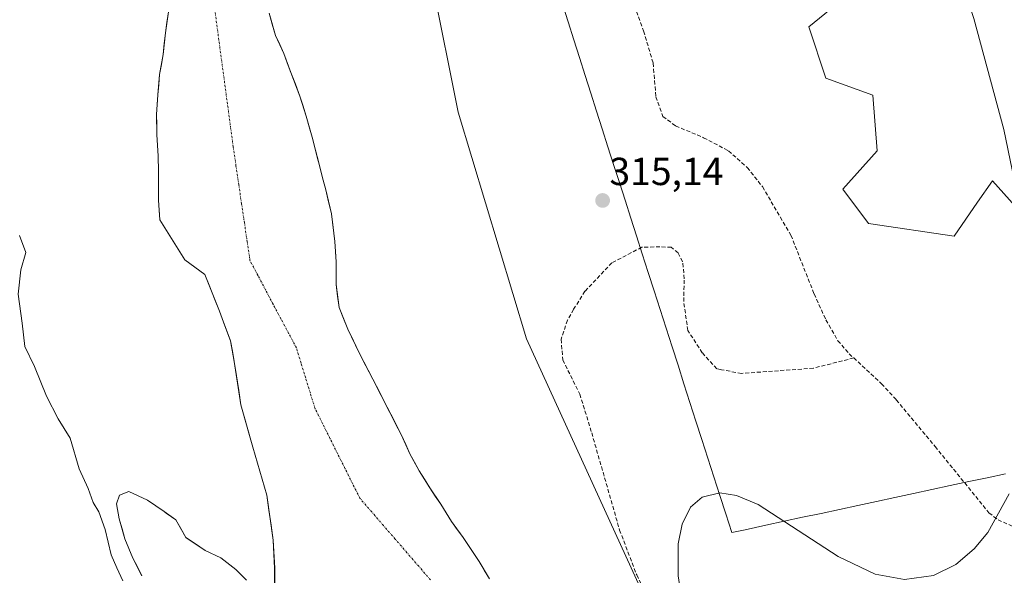
# Model space of a CAD drawing. Units: metres. Extents: x 614918 to 618388, y 4690051 to 4692422.
# Drawn here: x 617659 to 617911, y 4690729 to 4690871 of the extents above; entities that cross this region are included whole.
import ezdxf
from ezdxf.enums import TextEntityAlignment as Align

# ---------------------------------------------------------------- set-up
doc = ezdxf.new("R2010")
doc.units = ezdxf.units.M
doc.header["$MEASUREMENT"] = 0
doc.linetypes.add('TRAZO_Y_PUNTO', pattern=[1, 0.5, -0.25, 0, -0.25])
doc.linetypes.add('TRAZOSX2', pattern=[1.5, 1, -0.5])
for name, color, linetype, lineweight in [('Arbolado forestal CxS', 92, 'Continuous', 0), ('Carátula', 7, 'Continuous', 5), ('Corriente natural Cxs', 5, 'Continuous', 13), ('Corriente natural eje', 5, 'TRAZO_Y_PUNTO', 0), ('Corriente natural superficial', 5, 'Continuous', 13), ('Curva de nivel normal', 36, 'Continuous', 0), ('Municipio', 9, 'Continuous', 13), ('Municipio CxS', 142, 'Continuous', 0), ('Pastizal CxS', 92, 'Continuous', 0), ('Punto de cota en terreno', 7, 'Continuous', 0), ('Rótulo de punto de cota en terreno', 19, 'Continuous', 0), ('Senda', 19, 'TRAZOSX2', 0), ('Suelo desnudo CxS', 43, 'Continuous', 0)]:
    doc.layers.add(name, color=color, linetype=linetype, lineweight=lineweight)
doc.styles.add('Arial', font='txt', dxfattribs={"height": 0.2})

# ---------------------------------------------------------------- blocks, each defined once
blk = doc.blocks.new('*U155')
at = {"layer": 'Arbolado forestal CxS', "color": 92, "linetype": 'Continuous', "lineweight": 0}
for points in [[(617697.3801, 4690873.2301, 313.2313), (617696.6001, 4690867.8101, 312.8133), (617696.0301, 4690862.3301, 312.645), (617695.1201, 4690857.1901, 312.6757), (617694.6901, 4690851.9801, 312.6646), (617694.3201, 4690846.9101, 312.7034), (617694.4401, 4690841.7801, 312.9466), (617694.7601, 4690836.3101, 313.5273), (617694.7943, 4690832.4437, 313.779), (617694.8601, 4690825.0101, 313.4006), (617695.1801, 4690819.9501, 313.2768), (617701.5354, 4690809.7178, 313.1884), (617706.705, 4690805.9369, 313.0927), (617710.4091, 4690796.6235, 312.7518), (617711.1205, 4690794.7266, 312.7055), (617713.2667, 4690789.0035, 312.6518), (617714.2192, 4690783.7119, 312.647), (617715.9408, 4690772.6399, 312.8139), (617719.0032, 4690761.7823, 312.7141), (617722.575, 4690749.4791, 312.5815), (617724.1625, 4690737.9697, 312.8393), (617724.5594, 4690730.8259, 312.9474), (617724.5594, 4690726.4603, 312.9018)], [(617717.3148, 4690727.7039, 312.812), (617714.6028, 4690730.482, 312.7603), (617710.7663, 4690733.4586, 312.8607), (617706.7976, 4690735.3106, 312.8395), (617701.8366, 4690738.6841, 312.8706), (617699.2342, 4690743.1775, 312.8761), (617696.7882, 4690744.901, 312.8422), (617696.2501, 4690745.2801, 312.8342), (617691.9801, 4690748.2601, 312.7773), (617687.2301, 4690750.4001, 312.7417), (617684.8501, 4690749.4901, 312.8993), (617684.1101, 4690747.3001, 313.1012), (617684.7601, 4690743.4701, 313.1678), (617686.2501, 4690738.3501, 313.285), (617688.2701, 4690733.3701, 313.1228), (617690.5701, 4690728.8701, 312.9507)]]:
    blk.add_polyline3d(points, dxfattribs=at)
blk = doc.blocks.new('*U161')
at = {"layer": 'Suelo desnudo CxS', "color": 43, "linetype": 'Continuous', "lineweight": 0}
for points in [[(617723.1101, 4690872.8701, 312.7941), (617724.8101, 4690867.1701, 312.9254), (617726.8701, 4690862.5301, 312.8911), (617728.7201, 4690857.7201, 312.8008), (617731.0401, 4690851.6201, 313.16), (617732.6201, 4690846.5001, 313.3929), (617734.1401, 4690841.1001, 313.4885), (617735.6342, 4690835.37, 313.4502), (617735.8401, 4690834.5801, 313.4511), (617736.817, 4690830.7602, 313.5327), (617737.6201, 4690827.6201, 313.6141), (617739.0701, 4690821.4701, 313.4833), (617739.9901, 4690814.4601, 313.4178), (617740.2801, 4690809.1901, 313.3634), (617740.2601, 4690803.4101, 313.15), (617741.0601, 4690797.5301, 313.3636), (617743.3001, 4690791.9701, 313.4137), (617746.1601, 4690785.9401, 313.3802), (617749.6801, 4690779.2301, 313.6997), (617756.185, 4690766.5036, 313.5524), (617757.0301, 4690764.8501, 313.4977), (617759.1601, 4690760.1101, 313.3514), (617761.5601, 4690755.7201, 313.5981), (617764.2301, 4690751.3901, 313.8108), (617767.0701, 4690747.1701, 313.9871), (617769.7801, 4690742.7501, 313.4249), (617772.8001, 4690738.6701, 313.5612), (617776.8601, 4690732.5101, 313.4522), (617779.5301, 4690728.1201, 313.5751)], [(617690.5701, 4690728.8701, 312.9507), (617688.2701, 4690733.3701, 313.1228), (617686.2501, 4690738.3501, 313.285), (617684.7601, 4690743.4701, 313.1678), (617684.1101, 4690747.3001, 313.1012), (617684.8501, 4690749.4901, 312.8993), (617687.2301, 4690750.4001, 312.7417), (617691.9801, 4690748.2601, 312.7773), (617696.2501, 4690745.2801, 312.8342), (617696.7882, 4690744.901, 312.8422), (617699.2342, 4690743.1775, 312.8761), (617701.8366, 4690738.6841, 312.8706), (617706.7976, 4690735.3106, 312.8395), (617710.7663, 4690733.4586, 312.8607), (617714.6028, 4690730.482, 312.7603), (617717.3148, 4690727.7039, 312.812)], [(617724.5594, 4690726.4603, 312.9018), (617724.5594, 4690730.8259, 312.9474), (617724.1625, 4690737.9697, 312.8393), (617722.575, 4690749.4791, 312.5815), (617719.0032, 4690761.7823, 312.7141), (617715.9408, 4690772.6399, 312.8139), (617714.2192, 4690783.7119, 312.647), (617713.2667, 4690789.0035, 312.6518), (617711.1205, 4690794.7266, 312.7055), (617710.4091, 4690796.6235, 312.7518), (617706.705, 4690805.9369, 313.0927), (617701.5354, 4690809.7178, 313.1884), (617695.1801, 4690819.9501, 313.2768), (617694.8601, 4690825.0101, 313.4006), (617694.7943, 4690832.4437, 313.779), (617694.7601, 4690836.3101, 313.5273), (617694.4401, 4690841.7801, 312.9466), (617694.3201, 4690846.9101, 312.7034), (617694.6901, 4690851.9801, 312.6646), (617695.1201, 4690857.1901, 312.6757), (617696.0301, 4690862.3301, 312.645), (617696.6001, 4690867.8101, 312.8133), (617697.3801, 4690873.2301, 313.2313)]]:
    blk.add_polyline3d(points, dxfattribs=at)
blk = doc.blocks.new('*U174')
at = {"layer": 'Corriente natural Cxs', "color": 5, "linetype": 'Continuous', "lineweight": 13}
for points in [[(617690.57, 4690728.87, 313.13), (617689.42, 4690731.12, 313.24), (617688.27, 4690733.37, 313.32), (617687.26, 4690735.86, 313.29), (617686.25, 4690738.35, 313.3), (617685.51, 4690740.91, 313.44), (617684.76, 4690743.47, 313.54), (617684.11, 4690747.3, 312.94), (617684.85, 4690749.49, 312.71), (617687.23, 4690750.4, 312.75), (617689.61, 4690749.33, 312.66), (617691.98, 4690748.26, 312.63), (617694.12, 4690746.77, 312.73), (617696.25, 4690745.28, 312.71), (617699.23, 4690743.18, 312.69), (617700.54, 4690740.93, 312.69), (617701.84, 4690738.68, 312.64), (617704.32, 4690737, 312.7), (617706.8, 4690735.31, 312.77), (617710.77, 4690733.46, 312.73), (617714.6, 4690730.48, 312.74), (617717.31, 4690727.7, 312.72)], [(617724.56, 4690726.46, 312.78), (617724.56, 4690730.83, 312.78), (617724.36, 4690734.4, 312.76), (617724.16, 4690737.97, 312.73), (617723.63, 4690741.81, 312.65), (617723.1, 4690745.64, 312.61), (617722.58, 4690749.48, 312.61), (617721.38, 4690753.58, 312.63), (617720.19, 4690757.68, 312.65), (617719, 4690761.78, 312.68), (617717.98, 4690765.4, 312.7), (617716.96, 4690769.02, 312.71), (617715.94, 4690772.64, 312.63), (617715.37, 4690776.33, 312.63), (617714.79, 4690780.02, 312.64), (617714.22, 4690783.71, 312.59), (617713.74, 4690786.36, 312.6), (617713.27, 4690789, 312.63), (617711.84, 4690792.81, 312.8), (617710.41, 4690796.62, 313.09), (617709.17, 4690799.73, 313.3), (617707.94, 4690802.83, 313.41), (617706.71, 4690805.94, 313.44), (617704.12, 4690807.83, 313.42), (617701.54, 4690809.72, 313.38), (617699.42, 4690813.13, 313.43), (617697.3, 4690816.54, 313.1), (617695.18, 4690819.95, 313.21), (617695.02, 4690822.48, 313.48), (617694.86, 4690825.01, 313.62), (617694.83, 4690828.78, 313.69), (617694.79, 4690832.54, 313.49), (617694.76, 4690836.31, 313.22), (617694.6, 4690839.05, 313.02), (617694.44, 4690841.78, 312.84), (617694.38, 4690844.35, 312.72), (617694.32, 4690846.91, 312.66), (617694.51, 4690849.45, 312.64), (617694.69, 4690851.98, 312.65), (617694.91, 4690854.59, 312.65), (617695.12, 4690857.19, 312.65), (617695.58, 4690859.76, 312.63), (617696.03, 4690862.33, 312.6), (617696.32, 4690865.07, 312.62), (617696.6, 4690867.81, 312.69), (617696.99, 4690870.52, 312.78), (617697.38, 4690873.23, 312.86)], [(617723.11, 4690872.87, 312.68), (617723.96, 4690870.02, 312.65), (617724.81, 4690867.17, 312.62), (617725.84, 4690864.85, 312.64), (617726.87, 4690862.53, 312.69), (617727.8, 4690860.13, 312.78), (617728.72, 4690857.72, 312.82), (617729.88, 4690854.67, 312.79), (617731.04, 4690851.62, 312.83), (617731.83, 4690849.06, 312.93), (617732.62, 4690846.5, 313.12), (617733.38, 4690843.8, 313.3), (617734.14, 4690841.1, 313.36), (617734.99, 4690837.84, 313.4), (617735.84, 4690834.58, 313.34), (617736.73, 4690831.1, 313.32), (617737.62, 4690827.62, 313.39), (617738.35, 4690824.55, 313.48), (617739.07, 4690821.47, 313.47), (617739.53, 4690817.97, 313.47), (617739.99, 4690814.46, 313.43), (617740.14, 4690811.83, 313.37), (617740.28, 4690809.19, 313.29), (617740.27, 4690806.3, 313.23), (617740.26, 4690803.41, 313.18), (617740.66, 4690800.47, 313), (617741.06, 4690797.53, 312.91), (617742.18, 4690794.75, 313.07), (617743.3, 4690791.97, 313.26), (617744.73, 4690788.96, 313.44), (617746.16, 4690785.94, 313.54), (617747.92, 4690782.59, 313.5), (617749.68, 4690779.23, 313.54), (617751.52, 4690775.64, 313.62), (617753.36, 4690772.04, 313.66), (617755.19, 4690768.45, 313.62), (617757.03, 4690764.85, 313.4), (617758.1, 4690762.48, 313.41), (617759.16, 4690760.11, 313.42), (617760.36, 4690757.92, 313.4), (617761.56, 4690755.72, 313.24), (617762.9, 4690753.56, 313.13), (617764.23, 4690751.39, 313.39), (617765.65, 4690749.28, 313.58), (617767.07, 4690747.17, 313.56), (617768.43, 4690744.96, 313.52), (617769.78, 4690742.75, 313.52), (617771.29, 4690740.71, 313.35), (617772.8, 4690738.67, 313.21), (617774.83, 4690735.59, 313.51), (617776.86, 4690732.51, 313.63), (617778.2, 4690730.32, 313.41), (617779.53, 4690728.12, 313.32)]]:
    blk.add_polyline3d(points, dxfattribs=at)
blk = doc.blocks.new('*U175')
at = {"layer": 'Curva de nivel normal', "color": 36, "linetype": 'Continuous', "lineweight": 0}
for points in [[(617914.01, 4690594.06, 315), (617897.29, 4690609.83, 315), (617879.64, 4690629.27, 315), (617867.38, 4690644.87, 315), (617854.33, 4690663.97, 315), (617843.96, 4690681.94, 315), (617834.81, 4690701.89, 315), (617829.1, 4690720.59, 315), (617827.84, 4690728.86, 315), (617827.82, 4690737.08, 315), (617828.81, 4690742.06, 315), (617831.02, 4690746.44, 315), (617834.01, 4690749.01, 315), (617838.47, 4690750.06, 315), (617842.72, 4690749.41, 315), (617848.28, 4690747.11, 315), (617868.79, 4690733.79, 315), (617878.25, 4690729.27, 315), (617885.76, 4690727.87, 315), (617893.15, 4690728.95, 315), (617898.86, 4690731.78, 315), (617903.57, 4690735.74, 315), (617907.08, 4690739.92, 315), (617912.58, 4690749.81, 315)], [(617915.48, 4690822.45, 315), (617911.18, 4690843.09, 315), (617903.54, 4690871.48, 315), (617884.58, 4690927.93, 315), (617872.01, 4690960.46, 315), (617855.62, 4690999.06, 315), (617839.87, 4691032.47, 315), (617824, 4691061.91, 315), (617809.28, 4691081.26, 315)]]:
    blk.add_polyline3d(points, dxfattribs=at)
blk = doc.blocks.new('5PATER')
at = {"layer": 'Carátula', "linetype": 'Continuous', "lineweight": 5}
h = blk.add_hatch(color=250, dxfattribs=at)
edge = h.paths.add_edge_path()
edge.add_ellipse((0, 0.01), major_axis=(-1.33, -1.34), ratio=0.999422, start_angle=0, end_angle=360)

msp = doc.modelspace()

# ---------------------------------------------------------------- linework, layer by layer
at = {"layer": 'Arbolado forestal CxS', "color": 92, "linetype": 'Continuous', "lineweight": 0}
for points in [[(617764.97, 4690880.34, 314.55), (617771.53, 4690847.5, 314.62), (617789.04, 4690789.5, 314.96), (617823.08, 4690715.04, 315.22)], [(617764.97, 4690880.34, 314.55), (617771.53, 4690847.5, 314.62), (617789.04, 4690789.5, 314.96), (617823.08, 4690715.04, 315.22)], [(617724.56, 4690726.46, 312.9), (617724.56, 4690730.83, 312.95), (617724.16, 4690737.97, 312.84), (617722.58, 4690749.48, 312.58), (617719, 4690761.78, 312.71), (617715.94, 4690772.64, 312.81), (617714.22, 4690783.71, 312.65), (617713.27, 4690789, 312.65), (617711.12, 4690794.73, 312.71), (617710.41, 4690796.62, 312.75), (617706.71, 4690805.94, 313.09), (617701.54, 4690809.72, 313.19), (617695.18, 4690819.95, 313.28), (617694.86, 4690825.01, 313.4), (617694.79, 4690832.44, 313.78), (617694.76, 4690836.31, 313.53), (617694.44, 4690841.78, 312.95), (617694.32, 4690846.91, 312.7), (617694.69, 4690851.98, 312.66), (617695.12, 4690857.19, 312.68), (617696.03, 4690862.33, 312.64), (617696.6, 4690867.81, 312.81), (617697.38, 4690873.23, 313.23)], [(617779.53, 4690728.12, 313.58), (617776.86, 4690732.51, 313.45), (617772.8, 4690738.67, 313.56), (617769.78, 4690742.75, 313.42), (617767.07, 4690747.17, 313.99), (617764.23, 4690751.39, 313.81), (617761.56, 4690755.72, 313.6), (617759.16, 4690760.11, 313.35), (617757.03, 4690764.85, 313.5), (617756.18, 4690766.5, 313.55), (617749.68, 4690779.23, 313.7), (617746.16, 4690785.94, 313.38), (617743.3, 4690791.97, 313.41), (617741.06, 4690797.53, 313.36), (617740.26, 4690803.41, 313.15), (617740.28, 4690809.19, 313.36), (617739.99, 4690814.46, 313.42), (617739.07, 4690821.47, 313.48), (617737.62, 4690827.62, 313.61), (617736.82, 4690830.76, 313.53), (617735.84, 4690834.58, 313.45), (617735.63, 4690835.37, 313.45), (617734.14, 4690841.1, 313.49), (617732.62, 4690846.5, 313.39), (617731.04, 4690851.62, 313.16), (617728.72, 4690857.72, 312.8), (617726.87, 4690862.53, 312.89), (617724.81, 4690867.17, 312.93), (617723.11, 4690872.87, 312.79)], [(617779.53, 4690728.12, 313.58), (617776.86, 4690732.51, 313.45), (617772.8, 4690738.67, 313.56), (617769.78, 4690742.75, 313.42), (617767.07, 4690747.17, 313.99), (617764.23, 4690751.39, 313.81), (617761.56, 4690755.72, 313.6), (617759.16, 4690760.11, 313.35), (617757.03, 4690764.85, 313.5), (617756.18, 4690766.5, 313.55), (617749.68, 4690779.23, 313.7), (617746.16, 4690785.94, 313.38), (617743.3, 4690791.97, 313.41), (617741.06, 4690797.53, 313.36), (617740.26, 4690803.41, 313.15), (617740.28, 4690809.19, 313.36), (617739.99, 4690814.46, 313.42), (617739.07, 4690821.47, 313.48), (617737.62, 4690827.62, 313.61), (617736.82, 4690830.76, 313.53), (617735.84, 4690834.58, 313.45), (617735.63, 4690835.37, 313.45), (617734.14, 4690841.1, 313.49), (617732.62, 4690846.5, 313.39), (617731.04, 4690851.62, 313.16), (617728.72, 4690857.72, 312.8), (617726.87, 4690862.53, 312.89), (617724.81, 4690867.17, 312.93), (617723.11, 4690872.87, 312.79)], [(617923.42, 4690812.99, 315.79), (617908.28, 4690829.99, 315.72), (617904.47, 4690824.48, 315.97), (617898.43, 4690815.76, 315.58), (617876.55, 4690819.05, 314.41), (617869.99, 4690827.8, 314.4), (617878.74, 4690837.65, 315.23), (617877.65, 4690851.88, 315.77), (617865.61, 4690856.26, 315.09), (617861.24, 4690869.39, 314.71), (617866.71, 4690873.77, 314.97)], [(617923.42, 4690812.99, 315.79), (617908.28, 4690829.99, 315.72), (617904.47, 4690824.48, 315.97), (617898.43, 4690815.76, 315.58), (617876.55, 4690819.05, 314.41), (617869.99, 4690827.8, 314.4), (617878.74, 4690837.65, 315.23), (617877.65, 4690851.88, 315.77), (617865.61, 4690856.26, 315.09), (617861.24, 4690869.39, 314.71), (617866.71, 4690873.77, 314.97)], [(617690.57, 4690728.87, 312.95), (617688.27, 4690733.37, 313.12), (617686.25, 4690738.35, 313.28), (617684.76, 4690743.47, 313.17), (617684.11, 4690747.3, 313.1), (617684.85, 4690749.49, 312.9), (617687.23, 4690750.4, 312.74), (617691.98, 4690748.26, 312.78), (617696.25, 4690745.28, 312.83), (617696.79, 4690744.9, 312.84), (617699.23, 4690743.18, 312.88), (617701.84, 4690738.68, 312.87), (617706.8, 4690735.31, 312.84), (617710.77, 4690733.46, 312.86), (617714.6, 4690730.48, 312.76), (617717.31, 4690727.7, 312.81)]]:
    msp.add_polyline3d(points, dxfattribs=at)
at = {"layer": 'Corriente natural eje', "color": 5, "linetype": 'TRAZO_Y_PUNTO', "lineweight": 0}
msp.add_polyline3d([(617764.43, 4690727.82, 312.77), (617761.42, 4690731.3, 312.78), (617758.42, 4690734.78, 312.89), (617755.41, 4690738.25, 313.03), (617752.4, 4690741.73, 313.11), (617749.39, 4690745.21, 313.09), (617746.39, 4690748.69, 313.02), (617744.47, 4690752.52, 312.98), (617742.55, 4690756.36, 313), (617740.63, 4690760.19, 313.06), (617738.71, 4690764.03, 313.15), (617736.8, 4690767.87, 313.22), (617734.88, 4690771.7, 313.21), (617733.69, 4690775.57, 313.19), (617732.5, 4690779.44, 313.12), (617731.31, 4690783.31, 313.03), (617730.12, 4690787.18, 312.94), (617728.14, 4690790.91, 312.88), (617726.16, 4690794.63, 312.88), (617724.18, 4690798.36, 312.94), (617722.2, 4690802.09, 313.03), (617720.22, 4690805.81, 313.12), (617718.24, 4690809.54, 313.2), (617717.52, 4690814.4, 313.23), (617716.81, 4690819.26, 313.2), (617716.09, 4690824.12, 313.17), (617715.37, 4690828.98, 313.16), (617714.66, 4690833.84, 313.1), (617713.94, 4690838.7, 312.98), (617713.35, 4690843.07, 312.86), (617712.77, 4690847.44, 312.77), (617712.18, 4690851.8, 312.71), (617711.6, 4690856.17, 312.68), (617711.01, 4690860.54, 312.69), (617710.42, 4690864.91, 312.75), (617709.84, 4690869.27, 312.83), (617709.25, 4690873.64, 312.88)], dxfattribs=at)
at = {"layer": 'Corriente natural superficial', "color": 5, "linetype": 'Continuous', "lineweight": 13}
for points in [[(617724.56, 4690726.46, 312.78), (617724.56, 4690730.83, 312.78), (617724.36, 4690734.4, 312.76), (617724.16, 4690737.97, 312.73), (617723.63, 4690741.81, 312.65), (617723.1, 4690745.64, 312.61), (617722.58, 4690749.48, 312.61), (617721.38, 4690753.58, 312.63), (617720.19, 4690757.68, 312.65), (617719, 4690761.78, 312.68), (617717.98, 4690765.4, 312.7), (617716.96, 4690769.02, 312.71), (617715.94, 4690772.64, 312.63), (617715.37, 4690776.33, 312.63), (617714.79, 4690780.02, 312.64), (617714.22, 4690783.71, 312.59), (617713.74, 4690786.36, 312.6), (617713.27, 4690789, 312.63), (617711.84, 4690792.81, 312.8), (617710.41, 4690796.62, 313.09), (617709.17, 4690799.73, 313.3), (617707.94, 4690802.83, 313.41), (617706.71, 4690805.94, 313.44), (617704.12, 4690807.83, 313.42), (617701.54, 4690809.72, 313.38), (617699.42, 4690813.13, 313.43), (617697.3, 4690816.54, 313.1), (617695.18, 4690819.95, 313.21), (617695.02, 4690822.48, 313.48), (617694.86, 4690825.01, 313.62), (617694.83, 4690828.78, 313.69), (617694.79, 4690832.54, 313.49), (617694.76, 4690836.31, 313.22), (617694.6, 4690839.05, 313.02), (617694.44, 4690841.78, 312.84), (617694.38, 4690844.35, 312.72), (617694.32, 4690846.91, 312.66), (617694.51, 4690849.45, 312.64), (617694.69, 4690851.98, 312.65), (617694.91, 4690854.59, 312.65), (617695.12, 4690857.19, 312.65), (617695.58, 4690859.76, 312.63), (617696.03, 4690862.33, 312.6), (617696.32, 4690865.07, 312.62), (617696.6, 4690867.81, 312.69), (617696.99, 4690870.52, 312.78), (617697.38, 4690873.23, 312.86)], [(617723.11, 4690872.87, 312.68), (617723.96, 4690870.02, 312.65), (617724.81, 4690867.17, 312.62), (617725.84, 4690864.85, 312.64), (617726.87, 4690862.53, 312.69), (617727.8, 4690860.13, 312.78), (617728.72, 4690857.72, 312.82), (617729.88, 4690854.67, 312.79), (617731.04, 4690851.62, 312.83), (617731.83, 4690849.06, 312.93), (617732.62, 4690846.5, 313.12), (617733.38, 4690843.8, 313.3), (617734.14, 4690841.1, 313.36), (617734.99, 4690837.84, 313.4), (617735.84, 4690834.58, 313.34), (617736.73, 4690831.1, 313.32), (617737.62, 4690827.62, 313.39), (617738.35, 4690824.55, 313.48), (617739.07, 4690821.47, 313.47), (617739.53, 4690817.97, 313.47), (617739.99, 4690814.46, 313.43), (617740.14, 4690811.83, 313.37), (617740.28, 4690809.19, 313.29), (617740.27, 4690806.3, 313.23), (617740.26, 4690803.41, 313.18), (617740.66, 4690800.47, 313), (617741.06, 4690797.53, 312.91), (617742.18, 4690794.75, 313.07), (617743.3, 4690791.97, 313.26), (617744.73, 4690788.96, 313.44), (617746.16, 4690785.94, 313.54), (617747.92, 4690782.59, 313.5), (617749.68, 4690779.23, 313.54), (617751.52, 4690775.64, 313.62), (617753.36, 4690772.04, 313.66), (617755.19, 4690768.45, 313.62), (617757.03, 4690764.85, 313.4), (617758.1, 4690762.48, 313.41), (617759.16, 4690760.11, 313.42), (617760.36, 4690757.92, 313.4), (617761.56, 4690755.72, 313.24), (617762.9, 4690753.56, 313.13), (617764.23, 4690751.39, 313.39), (617765.65, 4690749.28, 313.58), (617767.07, 4690747.17, 313.56), (617768.43, 4690744.96, 313.52), (617769.78, 4690742.75, 313.52), (617771.29, 4690740.71, 313.35), (617772.8, 4690738.67, 313.21), (617774.83, 4690735.59, 313.51), (617776.86, 4690732.51, 313.63), (617778.2, 4690730.32, 313.41), (617779.53, 4690728.12, 313.32)], [(617690.57, 4690728.87, 313.13), (617689.42, 4690731.12, 313.24), (617688.27, 4690733.37, 313.32), (617687.26, 4690735.86, 313.29), (617686.25, 4690738.35, 313.3), (617685.51, 4690740.91, 313.44), (617684.76, 4690743.47, 313.54), (617684.11, 4690747.3, 312.94), (617684.85, 4690749.49, 312.71), (617687.23, 4690750.4, 312.75), (617689.61, 4690749.33, 312.65), (617691.98, 4690748.26, 312.63), (617694.12, 4690746.77, 312.73), (617696.25, 4690745.28, 312.71), (617699.23, 4690743.18, 312.69), (617700.54, 4690740.93, 312.69), (617701.84, 4690738.68, 312.64), (617704.32, 4690737, 312.7), (617706.8, 4690735.31, 312.77), (617710.77, 4690733.46, 312.73), (617714.6, 4690730.48, 312.74), (617717.31, 4690727.7, 312.72)]]:
    msp.add_polyline3d(points, dxfattribs=at)
at = {"layer": 'Curva de nivel normal', "color": 36, "linetype": 'Continuous', "lineweight": 0}
msp.add_polyline3d([(617659.23, 4690815.95, 315), (617660.9, 4690811.62, 315), (617659.6, 4690807.15, 315), (617658.88, 4690800.91, 315), (617659.92, 4690793.53, 315), (617660.58, 4690787.54, 315), (617663.13, 4690782.42, 315), (617666.19, 4690774.88, 315), (617669.18, 4690769.04, 315), (617672.24, 4690764.11, 315), (617674.5, 4690756.2, 315), (617676.83, 4690751.2, 315), (617678.12, 4690747.61, 315), (617679.58, 4690745.21, 315), (617681.21, 4690740.73, 315), (617682.7, 4690734.23, 315), (617684.2, 4690730.87, 315), (617685.69, 4690727.56, 315)], dxfattribs=at)
at = {"layer": 'Municipio', "color": 9, "linetype": 'Continuous', "lineweight": 13}
msp.add_polyline3d([(617911.63, 4690754.98, 313.83), (617906.91, 4690753.97, 314.36), (617902.19, 4690752.96, 314.59), (617897.47, 4690751.94, 314.55), (617892.74, 4690750.93, 315.06), (617888.02, 4690749.91, 315.2), (617883.3, 4690748.9, 315.66), (617878.58, 4690747.89, 315.83), (617873.85, 4690746.87, 315.65), (617869.13, 4690745.86, 315.17), (617864.41, 4690744.84, 314.7), (617859.69, 4690743.83, 314.66), (617854.96, 4690742.81, 314.88), (617850.24, 4690741.8, 315.11), (617847.61, 4690741.23, 315.36), (617844.97, 4690740.66, 315.17), (617841.55, 4690739.93, 314.6), (617840.02, 4690744.69, 314.94), (617838.49, 4690749.44, 314.92), (617836.96, 4690754.2, 314.58), (617835.43, 4690758.96, 314.63), (617833.9, 4690763.72, 315.2), (617832.37, 4690768.47, 314.91), (617830.84, 4690773.23, 315.72), (617829.32, 4690777.99, 315.55), (617827.79, 4690782.75, 315.46), (617826.26, 4690787.5, 314.97), (617824.73, 4690792.26, 315.37), (617823.2, 4690797.02, 315.4), (617821.67, 4690801.78, 315.24), (617820.14, 4690806.53, 315.32), (617818.61, 4690811.29, 315.41), (617817.15, 4690815.85, 315.4), (617815.69, 4690820.42, 315.07), (617814.24, 4690824.98, 314.68), (617812.78, 4690829.54, 315), (617811.32, 4690834.11, 315.2), (617809.86, 4690838.67, 315.03), (617808.4, 4690843.23, 315.08), (617806.95, 4690847.8, 314.64), (617805.49, 4690852.36, 314.65), (617804.03, 4690856.92, 314.81), (617802.57, 4690861.49, 314.96), (617801.11, 4690866.05, 315.14), (617799.66, 4690870.61, 315.11), (617798.2, 4690875.18, 314.96)], dxfattribs=at)
msp.add_polyline3d([(617911.63, 4690754.98, 313.83), (617906.91, 4690753.97, 314.36), (617902.19, 4690752.96, 314.59), (617897.47, 4690751.94, 314.55), (617892.74, 4690750.93, 315.06), (617888.02, 4690749.91, 315.2), (617883.3, 4690748.9, 315.66), (617878.58, 4690747.89, 315.83), (617873.85, 4690746.87, 315.65), (617869.13, 4690745.86, 315.17), (617864.41, 4690744.84, 314.7), (617859.69, 4690743.83, 314.66), (617854.96, 4690742.81, 314.88), (617850.24, 4690741.8, 315.11), (617847.61, 4690741.23, 315.36), (617844.97, 4690740.66, 315.17), (617841.55, 4690739.93, 314.6), (617840.02, 4690744.69, 314.94), (617838.49, 4690749.44, 314.92), (617836.96, 4690754.2, 314.58), (617835.43, 4690758.96, 314.63), (617833.9, 4690763.72, 315.2), (617832.37, 4690768.47, 314.91), (617830.84, 4690773.23, 315.72), (617829.32, 4690777.99, 315.55), (617827.79, 4690782.75, 315.46), (617826.26, 4690787.5, 314.97), (617824.73, 4690792.26, 315.37), (617823.2, 4690797.02, 315.4), (617821.67, 4690801.78, 315.24), (617820.14, 4690806.53, 315.32), (617818.61, 4690811.29, 315.41), (617817.15, 4690815.85, 315.4), (617815.69, 4690820.42, 315.07), (617814.24, 4690824.98, 314.68), (617812.78, 4690829.54, 315), (617811.32, 4690834.11, 315.2), (617809.86, 4690838.67, 315.03), (617808.4, 4690843.23, 315.08), (617806.95, 4690847.8, 314.64), (617805.49, 4690852.36, 314.65), (617804.03, 4690856.92, 314.81), (617802.57, 4690861.49, 314.96), (617801.11, 4690866.05, 315.14), (617799.66, 4690870.61, 315.11), (617798.2, 4690875.18, 314.96)], dxfattribs=at)
at = {"layer": 'Municipio CxS', "color": 142, "linetype": 'Continuous', "lineweight": 0}
for points in [[(617911.63, 4690754.98, 313.83), (617906.91, 4690753.97, 314.36), (617902.19, 4690752.96, 314.59), (617897.47, 4690751.94, 314.55), (617892.74, 4690750.93, 315.06), (617888.02, 4690749.91, 315.2), (617883.3, 4690748.9, 315.66), (617878.58, 4690747.89, 315.83), (617873.85, 4690746.87, 315.65), (617869.13, 4690745.86, 315.17), (617864.41, 4690744.84, 314.7), (617859.69, 4690743.83, 314.66), (617854.96, 4690742.81, 314.88), (617850.24, 4690741.8, 315.11), (617847.61, 4690741.23, 315.36), (617844.97, 4690740.66, 315.17), (617841.55, 4690739.93, 314.6), (617841.55, 4690739.93, 314.6), (617840.02, 4690744.69, 314.94), (617838.49, 4690749.44, 314.92), (617836.96, 4690754.2, 314.58), (617835.43, 4690758.96, 314.63), (617833.9, 4690763.72, 315.2), (617832.37, 4690768.47, 314.91), (617830.84, 4690773.23, 315.72), (617829.32, 4690777.99, 315.55), (617827.79, 4690782.75, 315.46), (617826.26, 4690787.5, 314.97), (617824.73, 4690792.26, 315.37), (617823.2, 4690797.02, 315.4), (617821.67, 4690801.78, 315.24), (617820.14, 4690806.53, 315.32), (617818.61, 4690811.29, 315.41), (617817.15, 4690815.85, 315.4), (617815.69, 4690820.42, 315.07), (617814.24, 4690824.98, 314.68), (617812.78, 4690829.54, 315), (617811.32, 4690834.11, 315.2), (617809.86, 4690838.67, 315.03), (617808.4, 4690843.23, 315.08), (617806.95, 4690847.8, 314.64), (617805.49, 4690852.36, 314.65), (617804.03, 4690856.92, 314.81), (617802.57, 4690861.49, 314.96), (617801.11, 4690866.05, 315.14), (617799.66, 4690870.61, 315.11), (617798.2, 4690875.18, 314.96)], [(617798.2, 4690875.18, 314.96), (617799.66, 4690870.61, 315.11), (617801.11, 4690866.05, 315.14), (617802.57, 4690861.49, 314.96), (617804.03, 4690856.92, 314.81), (617805.49, 4690852.36, 314.65), (617806.95, 4690847.8, 314.64), (617808.4, 4690843.23, 315.08), (617809.86, 4690838.67, 315.03), (617811.32, 4690834.11, 315.2), (617812.78, 4690829.54, 315), (617814.24, 4690824.98, 314.68), (617815.69, 4690820.42, 315.07), (617817.15, 4690815.85, 315.4), (617818.61, 4690811.29, 315.41), (617820.14, 4690806.53, 315.32), (617821.67, 4690801.78, 315.24), (617823.2, 4690797.02, 315.4), (617824.73, 4690792.26, 315.37), (617826.26, 4690787.5, 314.97), (617827.79, 4690782.75, 315.46), (617829.32, 4690777.99, 315.55), (617830.84, 4690773.23, 315.72), (617832.37, 4690768.47, 314.91), (617833.9, 4690763.72, 315.2), (617835.43, 4690758.96, 314.63), (617836.96, 4690754.2, 314.58), (617838.49, 4690749.44, 314.92), (617840.02, 4690744.69, 314.94), (617841.55, 4690739.93, 314.6), (617844.97, 4690740.66, 315.17), (617847.61, 4690741.23, 315.36), (617850.24, 4690741.8, 315.11), (617854.96, 4690742.81, 314.88), (617859.69, 4690743.83, 314.66), (617864.41, 4690744.84, 314.7), (617869.13, 4690745.86, 315.17), (617873.85, 4690746.87, 315.65), (617878.58, 4690747.89, 315.83), (617883.3, 4690748.9, 315.66), (617888.02, 4690749.91, 315.2), (617892.74, 4690750.93, 315.06), (617897.47, 4690751.94, 314.55), (617902.19, 4690752.96, 314.59), (617906.91, 4690753.97, 314.36), (617911.63, 4690754.98, 313.83)]]:
    msp.add_polyline3d(points, dxfattribs=at)
at = {"layer": 'Pastizal CxS', "color": 92, "linetype": 'Continuous', "lineweight": 0}
for points in [[(617823.08, 4690715.04, 315.22), (617789.04, 4690789.5, 314.96), (617771.53, 4690847.5, 314.62), (617764.97, 4690880.34, 314.55)], [(617764.97, 4690880.34, 314.55), (617771.53, 4690847.5, 314.62), (617789.04, 4690789.5, 314.96), (617823.08, 4690715.04, 315.22)], [(617866.71, 4690873.77, 314.97), (617861.24, 4690869.39, 314.71), (617865.61, 4690856.26, 315.09), (617877.65, 4690851.88, 315.77), (617878.74, 4690837.65, 315.23), (617869.99, 4690827.8, 314.4), (617876.55, 4690819.05, 314.41), (617898.43, 4690815.76, 315.58), (617904.47, 4690824.48, 315.97), (617908.28, 4690829.99, 315.72), (617923.42, 4690812.99, 315.79)], [(617923.42, 4690812.99, 315.79), (617908.28, 4690829.99, 315.72), (617904.47, 4690824.48, 315.97), (617898.43, 4690815.76, 315.58), (617876.55, 4690819.05, 314.41), (617869.99, 4690827.8, 314.4), (617878.74, 4690837.65, 315.23), (617877.65, 4690851.88, 315.77), (617865.61, 4690856.26, 315.09), (617861.24, 4690869.39, 314.71), (617866.71, 4690873.77, 314.97)]]:
    msp.add_polyline3d(points, dxfattribs=at)
at = {"layer": 'Senda', "color": 19, "linetype": 'TRAZOSX2', "lineweight": 0}
for points in [[(617816.19, 4690876.13), (617818.99, 4690868.31), (617821.43, 4690860.09), (617822.15, 4690851.47), (617823.91, 4690846.42), (617827.18, 4690844.02), (617834.33, 4690841), (617840.72, 4690837.64), (617845.52, 4690833.36), (617849.4, 4690828.47), (617856.69, 4690816.01), (617862.61, 4690801.04), (617865.65, 4690794.36), (617868.71, 4690789.04), (617871.58, 4690785.71), (617872.76, 4690784.61)], [(617872.76, 4690784.61), (617862.45, 4690781.99), (617844.06, 4690780.67), (617838.9, 4690781.59), (617837.71, 4690781.86), (617834.01, 4690785.96), (617830.3, 4690791.65), (617829.25, 4690799.06), (617829.38, 4690804.88), (617828.98, 4690809.24), (617827.79, 4690811.49), (617826.07, 4690812.95), (617823.16, 4690813.08), (617818.53, 4690812.95), (617810.86, 4690808.98), (617803.98, 4690801.7), (617801.07, 4690797.07), (617799.48, 4690794.29), (617797.89, 4690789.4), (617798.29, 4690784.11), (617802.66, 4690775.37), (617805.7, 4690765.45), (617812.84, 4690740.58), (617817.21, 4690729.07), (617820.38, 4690722.72)], [(617872.76, 4690784.61), (617879.86, 4690778.02), (617883.66, 4690773.88), (617893.59, 4690761.95), (617907.36, 4690744.99), (617909.7, 4690743.2), (617914.24, 4690741.12), (617920.45, 4690739.02), (617925.84, 4690737.8), (617932.27, 4690737.86), (617937.05, 4690739.27)]]:
    msp.add_lwpolyline(points, dxfattribs=at)
at = {"layer": 'Suelo desnudo CxS', "color": 43, "linetype": 'Continuous', "lineweight": 0}
for points in [[(617724.56, 4690726.46, 312.9), (617724.56, 4690730.83, 312.95), (617724.16, 4690737.97, 312.84), (617722.58, 4690749.48, 312.58), (617719, 4690761.78, 312.71), (617715.94, 4690772.64, 312.81), (617714.22, 4690783.71, 312.65), (617713.27, 4690789, 312.65), (617711.12, 4690794.73, 312.71), (617710.41, 4690796.62, 312.75), (617706.71, 4690805.94, 313.09), (617701.54, 4690809.72, 313.19), (617695.18, 4690819.95, 313.28), (617694.86, 4690825.01, 313.4), (617694.79, 4690832.44, 313.78), (617694.76, 4690836.31, 313.53), (617694.44, 4690841.78, 312.95), (617694.32, 4690846.91, 312.7), (617694.69, 4690851.98, 312.66), (617695.12, 4690857.19, 312.68), (617696.03, 4690862.33, 312.64), (617696.6, 4690867.81, 312.81), (617697.38, 4690873.23, 313.23)], [(617779.53, 4690728.12, 313.58), (617776.86, 4690732.51, 313.45), (617772.8, 4690738.67, 313.56), (617769.78, 4690742.75, 313.42), (617767.07, 4690747.17, 313.99), (617764.23, 4690751.39, 313.81), (617761.56, 4690755.72, 313.6), (617759.16, 4690760.11, 313.35), (617757.03, 4690764.85, 313.5), (617756.18, 4690766.5, 313.55), (617749.68, 4690779.23, 313.7), (617746.16, 4690785.94, 313.38), (617743.3, 4690791.97, 313.41), (617741.06, 4690797.53, 313.36), (617740.26, 4690803.41, 313.15), (617740.28, 4690809.19, 313.36), (617739.99, 4690814.46, 313.42), (617739.07, 4690821.47, 313.48), (617737.62, 4690827.62, 313.61), (617736.82, 4690830.76, 313.53), (617735.84, 4690834.58, 313.45), (617735.63, 4690835.37, 313.45), (617734.14, 4690841.1, 313.49), (617732.62, 4690846.5, 313.39), (617731.04, 4690851.62, 313.16), (617728.72, 4690857.72, 312.8), (617726.87, 4690862.53, 312.89), (617724.81, 4690867.17, 312.93), (617723.11, 4690872.87, 312.79)], [(617690.57, 4690728.87, 312.95), (617688.27, 4690733.37, 313.12), (617686.25, 4690738.35, 313.28), (617684.76, 4690743.47, 313.17), (617684.11, 4690747.3, 313.1), (617684.85, 4690749.49, 312.9), (617687.23, 4690750.4, 312.74), (617691.98, 4690748.26, 312.78), (617696.25, 4690745.28, 312.83), (617696.79, 4690744.9, 312.84), (617699.23, 4690743.18, 312.88), (617701.84, 4690738.68, 312.87), (617706.8, 4690735.31, 312.84), (617710.77, 4690733.46, 312.86), (617714.6, 4690730.48, 312.76), (617717.31, 4690727.7, 312.81)]]:
    msp.add_polyline3d(points, dxfattribs=at)

# ---------------------------------------------------------------- block references
at = {"layer": 'Arbolado forestal CxS', "color": 92, "linetype": 'Continuous', "lineweight": 0}
msp.add_blockref('*U155', (0, 0), dxfattribs=at)
at = {"layer": 'Corriente natural Cxs', "color": 5, "linetype": 'Continuous', "lineweight": 13}
msp.add_blockref('*U174', (0, 0), dxfattribs=at)
at = {"layer": 'Curva de nivel normal', "color": 36, "linetype": 'Continuous', "lineweight": 0}
msp.add_blockref('*U175', (0, 0), dxfattribs=at)
at = {"layer": 'Punto de cota en terreno', "linetype": 'Continuous', "lineweight": 0}
msp.add_blockref('5PATER', (617808.49, 4690824.92, 315.14), dxfattribs=at)
at = {"layer": 'Suelo desnudo CxS', "color": 43, "linetype": 'Continuous', "lineweight": 0}
msp.add_blockref('*U161', (0, 0), dxfattribs=at)

# ---------------------------------------------------------------- texts
at = {"layer": 'Rótulo de punto de cota en terreno', "color": 19, "linetype": 'Continuous', "lineweight": 0, "style": 'Arial'}
msp.add_text('315,14', height=7, dxfattribs=at).set_placement((617810.25, 4690826.68), align=Align.BOTTOM_LEFT)

doc.saveas('drawing.dxf')
